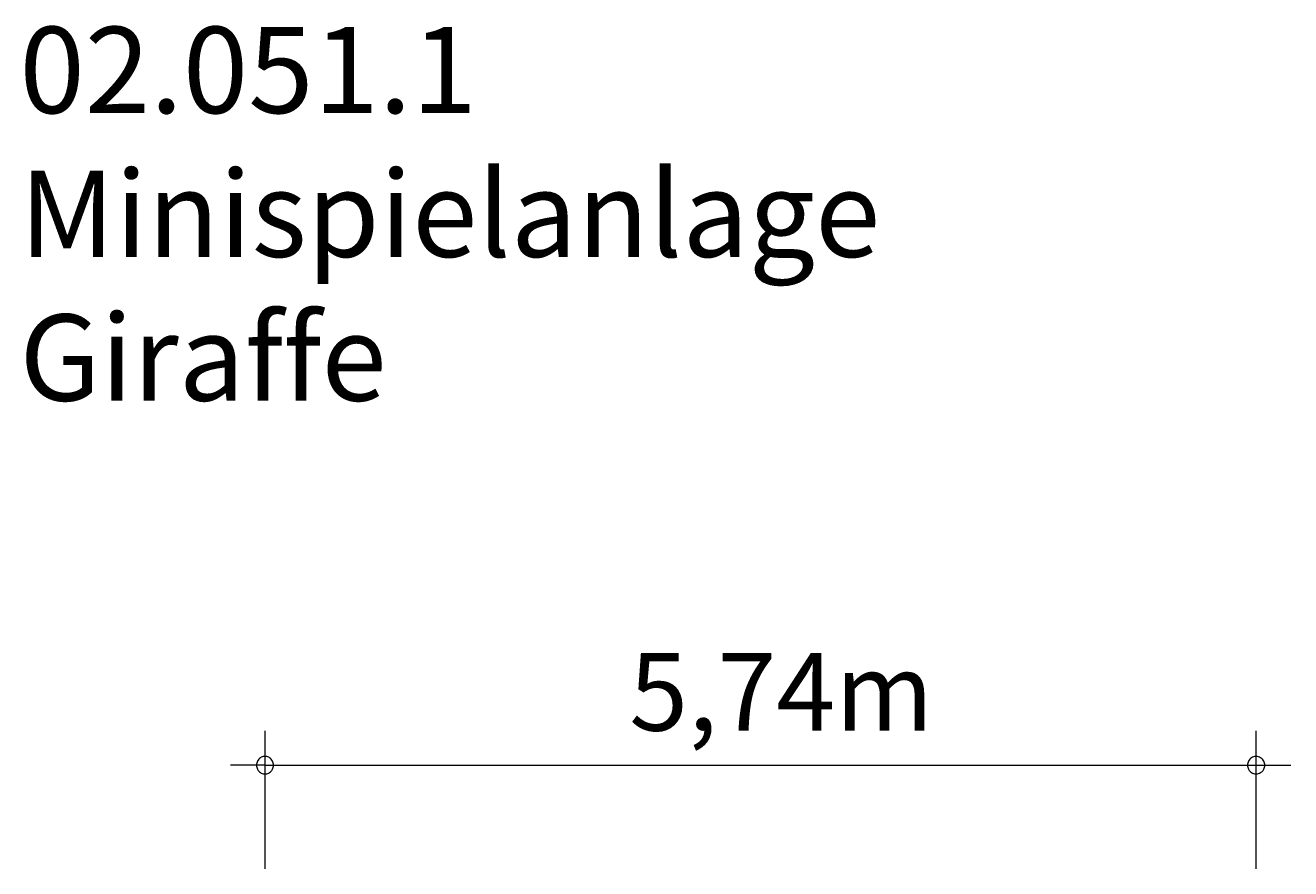
# Model space of a CAD drawing. Units: millimetres. Extents: x 280.6 to 318.6, y 167.9 to 221.3.
# Drawn here: x 281.9 to 318.6, y 196.8 to 221.3 of the extents above; entities that cross this region are included whole.
import ezdxf

# ---------------------------------------------------------------- set-up
doc = ezdxf.new("R2010")
doc.units = ezdxf.units.MM
doc.header["$MEASUREMENT"] = 0
doc.layers.add('Ebene 1', color=7, linetype='Continuous', lineweight=0)

msp = doc.modelspace()

# ---------------------------------------------------------------- linework, layer by layer
at = {"layer": 'Ebene 1', "color": 250, "lineweight": 18}
for p, q in [((288.854, 196.825), (288.854, 200.825)), ((317.564, 196.825), (317.564, 200.825)), ((288.854, 199.825), (287.854, 199.825)), ((288.854, 199.825), (318.564, 199.825))]:
    msp.add_line(p, q, dxfattribs=at)
for points in [[(289.104, 199.825), (289.104, 199.855), (289.094, 199.885), (289.084, 199.915), (289.074, 199.945), (289.054, 199.975), (289.034, 199.995), (289.014, 200.015), (288.984, 200.035), (288.964, 200.055), (288.934, 200.065), (288.904, 200.075), (288.874, 200.075), (288.834, 200.075), (288.804, 200.075), (288.774, 200.065), (288.744, 200.055), (288.724, 200.035), (288.694, 200.015), (288.674, 199.995), (288.654, 199.975), (288.634, 199.945), (288.624, 199.915), (288.614, 199.885), (288.604, 199.855), (288.604, 199.825)], [(288.604, 199.825), (288.604, 199.795), (288.614, 199.765), (288.624, 199.735), (288.634, 199.705), (288.654, 199.675), (288.674, 199.655), (288.694, 199.635), (288.724, 199.615), (288.744, 199.595), (288.774, 199.585), (288.804, 199.575), (288.834, 199.575), (288.874, 199.575), (288.904, 199.575), (288.934, 199.585), (288.964, 199.595), (288.984, 199.615), (289.014, 199.635), (289.034, 199.655), (289.054, 199.675), (289.074, 199.705), (289.084, 199.735), (289.094, 199.765), (289.104, 199.795), (289.104, 199.825)], [(317.814, 199.825), (317.814, 199.855), (317.804, 199.885), (317.794, 199.915), (317.784, 199.945), (317.764, 199.975), (317.744, 199.995), (317.724, 200.015), (317.694, 200.035), (317.664, 200.055), (317.634, 200.065), (317.604, 200.075), (317.574, 200.075), (317.544, 200.075), (317.514, 200.075), (317.484, 200.065), (317.454, 200.055), (317.424, 200.035), (317.404, 200.015), (317.384, 199.995), (317.364, 199.975), (317.344, 199.945), (317.334, 199.915), (317.324, 199.885), (317.314, 199.855), (317.314, 199.825)], [(317.314, 199.825), (317.314, 199.795), (317.324, 199.765), (317.334, 199.735), (317.344, 199.705), (317.364, 199.675), (317.384, 199.655), (317.404, 199.635), (317.424, 199.615), (317.454, 199.595), (317.484, 199.585), (317.514, 199.575), (317.544, 199.575), (317.574, 199.575), (317.604, 199.575), (317.634, 199.585), (317.664, 199.595), (317.694, 199.615), (317.724, 199.635), (317.744, 199.655), (317.764, 199.675), (317.784, 199.705), (317.794, 199.735), (317.804, 199.765), (317.814, 199.795), (317.814, 199.825)]]:
    msp.add_lwpolyline(points, dxfattribs=at)

# ---------------------------------------------------------------- texts
at = {"layer": 'Ebene 1', "char_height": 0.2, "attachment_point": 7}
for s, insert in [('\\C7;\\FVAGRounded Lt Normal|b0|i0|c1;\\H2.500000;\\W1.000000;02.051.1 Minispielanlage Giraffe', (281.74, 210.386)), ('\\C7;\\FVAGRounded Lt Normal|b0|i0|c1;\\H2.250000;\\W1.000000;5,74m', (299.404, 200.825))]:
    msp.add_mtext(s, dxfattribs=dict(at, insert=insert))

doc.saveas('drawing.dxf')
